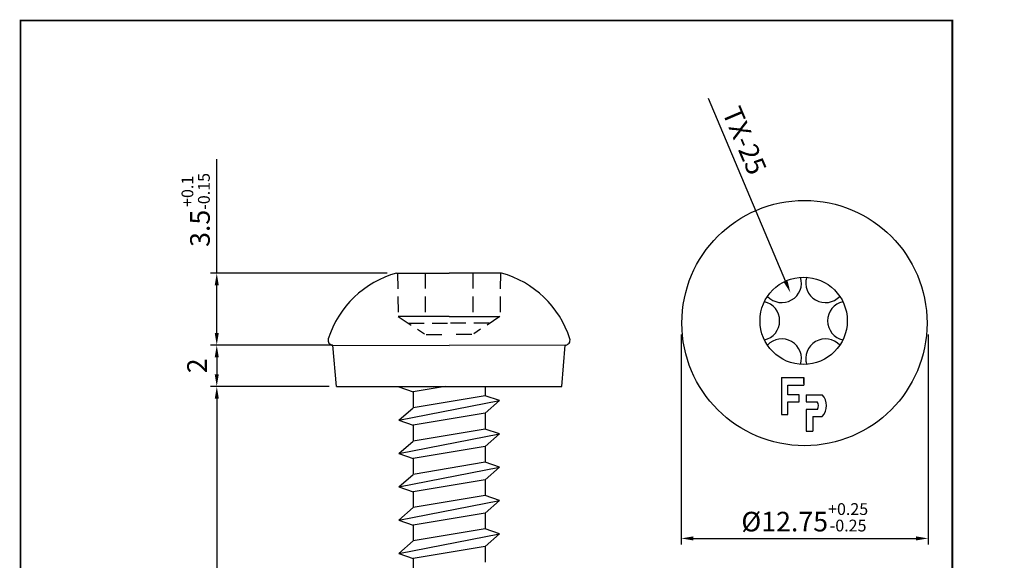
# Model space of a CAD drawing. Units: millimetres. Extents: x 3257 to 3458, y -1031 to -776.
# Drawn here: x 3257 to 3458, y -886 to -776 of the extents above; entities that cross this region are included whole.
import ezdxf

# ---------------------------------------------------------------- set-up
doc = ezdxf.new("R2010")
doc.units = ezdxf.units.MM
doc.header["$MEASUREMENT"] = 0
doc.linetypes.add('HIDDEN2', pattern=[4.7625, 3.175, -1.5875])
doc.linetypes.add('HIDDENX2', pattern=[19.05, 12.7, -6.35])
for name, color, linetype in [('Dimension', 1, 'Continuous'), ('Fastener', 7, 'Continuous'), ('Layout', 154, 'Continuous')]:
    doc.layers.add(name, color=color, linetype=linetype)
doc.dimstyles.new('FP', dxfattribs={"dimtxt": 4, "dimasz": 2.5, "dimexe": 1.25, "dimexo": 1.5, "dimgap": 1.5, "dimtad": 1, "dimdec": 1, "dimdsep": 46, "dimtxsty": 'Standard', "dimcen": 2.5, "dimclrd": 256, "dimclre": 256, "dimclrt": 256, "dimadec": 0, "dimazin": 0, "dimtfac": 1, "dimtmove": 0, "dimatfit": 3, "dimfxl": 1, "dimarcsym": 0})
doc.dimstyles.new('ISO-25', dxfattribs={"dimtxt": 4, "dimasz": 2.5, "dimexe": 1.25, "dimexo": 1.5, "dimgap": 1.5, "dimtad": 1, "dimdsep": 46, "dimtxsty": 'Standard', "dimcen": 2.5, "dimadec": 0, "dimazin": 0, "dimtfac": 1, "dimtmove": 0, "dimatfit": 3, "dimfxl": 1, "dimarcsym": 0})

# ---------------------------------------------------------------- blocks, each defined once
blk = doc.blocks.new('*D5')
at = {"layer": 'Defpoints', "color": 0, "transparency": 16777216}
for p in [(3321.83, -850.8), (3297.45, -948.44), (3343.24, -948.44)]:
    blk.add_point(p, dxfattribs=at)
at = {"layer": 'Dimension', "lineweight": -2, "transparency": 16777216}
for p, q in [((3320.33, -850.8), (3296.2, -850.8)), ((3297.45, -853.3), (3297.45, -945.94)), ((3341.74, -948.44), (3296.2, -948.44))]:
    blk.add_line(p, q, dxfattribs=at)
at = {"layer": 'Dimension', "transparency": 16777216}
for points in [[(3297.04, -853.3), (3297.87, -853.3), (3297.45, -850.8)], [(3297.04, -945.94), (3297.87, -945.94), (3297.45, -948.44)]]:
    blk.add_solid(points, dxfattribs=at)
at = {"layer": 'Dimension', "transparency": 16777216, "insert": (3293.15, -897.01), "char_height": 4, "attachment_point": 5, "rotation": 90}
blk.add_mtext('L\\H0.6x;\\S+1^ -1', dxfattribs=at)
blk = doc.blocks.new('*D6')
at = {"layer": 'Defpoints', "color": 0, "transparency": 16777216}
for p in [(3413.02, -828.38), (3414.42, -831.69)]:
    blk.add_point(p, dxfattribs=at)
at = {"layer": 'Dimension', "lineweight": -2, "transparency": 16777216}
blk.add_line((3397.62, -792.06), (3413.44, -829.39), dxfattribs=at)
at = {"layer": 'Dimension', "transparency": 16777216}
blk.add_solid([(3413.83, -829.23), (3413.06, -829.55), (3414.42, -831.69)], dxfattribs=at)
at = {"layer": 'Dimension', "transparency": 16777216, "insert": (3405.07, -800.67), "char_height": 4, "attachment_point": 5, "rotation": 292.9776}
blk.add_mtext('{\\f????|b0|i0|c0|p54;TX-25}', dxfattribs=at)
blk = doc.blocks.new('*D0')
at = {"layer": 'Defpoints', "color": 0, "linetype": 'Continuous', "transparency": 16777216}
for p in [(3392.15, -838.72), (3442.52, -838.72), (3442.52, -881.76)]:
    blk.add_point(p, dxfattribs=at)
at = {"layer": 'Dimension', "linetype": 'Continuous', "lineweight": -2, "transparency": 16777216}
for p, q in [((3392.15, -840.22), (3392.15, -883.01)), ((3442.52, -840.22), (3442.52, -883.01)), ((3394.65, -881.76), (3440.02, -881.76))]:
    blk.add_line(p, q, dxfattribs=at)
at = {"layer": 'Dimension', "linetype": 'Continuous', "transparency": 16777216}
for points in [[(3394.65, -881.35), (3394.65, -882.18), (3392.15, -881.76)], [(3440.02, -881.35), (3440.02, -882.18), (3442.52, -881.76)]]:
    blk.add_solid(points, dxfattribs=at)
at = {"layer": 'Dimension', "linetype": 'Continuous', "transparency": 16777216, "insert": (3417.34, -877.46), "char_height": 4, "attachment_point": 5}
blk.add_mtext('%%C12.75\\H0.6x;\\S+0.25^ -0.25', dxfattribs=at)
blk = doc.blocks.new('*D8')
at = {"layer": 'Defpoints', "color": 0, "transparency": 16777216}
for p in [(3333.7, -827.68), (3297.44, -842.37), (3322.51, -842.37)]:
    blk.add_point(p, dxfattribs=at)
at = {"layer": 'Dimension', "lineweight": -2, "transparency": 16777216}
for p, q in [((3297.44, -827.68), (3297.44, -804.44)), ((3332.2, -827.68), (3296.19, -827.68)), ((3297.44, -839.87), (3297.44, -830.18)), ((3321.01, -842.37), (3296.19, -842.37))]:
    blk.add_line(p, q, dxfattribs=at)
at = {"layer": 'Dimension', "transparency": 16777216}
for points in [[(3297.03, -830.18), (3297.86, -830.18), (3297.44, -827.68)], [(3297.03, -839.87), (3297.86, -839.87), (3297.44, -842.37)]]:
    blk.add_solid(points, dxfattribs=at)
at = {"layer": 'Dimension', "transparency": 16777216, "insert": (3293.14, -814.81), "char_height": 4, "attachment_point": 5, "rotation": 90}
blk.add_mtext('3.5\\H0.6x;\\S+0.1^ -0.15', dxfattribs=at)
blk = doc.blocks.new('*D7')
at = {"layer": 'Defpoints', "color": 0, "transparency": 16777216}
for p in [(3321.13, -842.37), (3297.44, -850.8), (3321.83, -850.8)]:
    blk.add_point(p, dxfattribs=at)
at = {"layer": 'Dimension', "color": 0, "lineweight": -2, "transparency": 16777216}
for p, q in [((3319.63, -842.37), (3296.19, -842.37)), ((3297.44, -844.87), (3297.44, -848.3)), ((3320.33, -850.8), (3296.19, -850.8))]:
    blk.add_line(p, q, dxfattribs=at)
at = {"layer": 'Dimension', "color": 0, "transparency": 16777216}
for points in [[(3297.03, -844.87), (3297.86, -844.87), (3297.44, -842.37)], [(3297.03, -848.3), (3297.86, -848.3), (3297.44, -850.8)]]:
    blk.add_solid(points, dxfattribs=at)
at = {"layer": 'Dimension', "color": 0, "transparency": 16777216, "insert": (3293.94, -846.58), "char_height": 4, "attachment_point": 5, "rotation": 90}
blk.add_mtext('2', dxfattribs=at)

msp = doc.modelspace()

# ---------------------------------------------------------------- linework, layer by layer
at = {"layer": 'Fastener'}
for p, q in [((3334.111, -827.678), (3344.805, -827.678)), ((3355.499, -827.678), (3344.805, -827.678)), ((3321.828, -850.799), (3321.126, -842.369)), ((3321.126, -842.369), (3344.805, -842.428)), ((3321.126, -842.369), (3344.805, -842.428)), ((3368.484, -842.369), (3344.805, -842.428)), ((3368.484, -842.369), (3344.805, -842.428)), ((3367.781, -850.799), (3368.484, -842.369)), ((3412.565, -848.976), (3412.565, -856.509)), ((3412.565, -848.976), (3417.173, -848.976)), ((3417.173, -850.205), (3417.173, -848.976)), ((3417.173, -848.976), (3417.173, -850.517)), ((3321.828, -850.799), (3367.781, -850.799)), ((3334.594, -850.879), (3335.003, -850.799)), ((3334.594, -850.879), (3334.686, -850.799)), ((3334.594, -850.879), (3337.519, -851.886)), ((3344.018, -850.799), (3337.519, -851.886)), ((3352.163, -850.799), (3352.163, -852.677)), ((3413.891, -852.474), (3413.891, -850.517)), ((3413.891, -850.517), (3417.173, -850.517)), ((3337.519, -851.886), (3337.519, -855.125)), ((3352.163, -852.677), (3337.519, -855.125)), ((3355.088, -853.684), (3352.163, -852.677)), ((3416.195, -852.474), (3413.891, -852.474)), ((3416.195, -853.956), (3416.195, -852.474)), ((3417.631, -852.474), (3417.631, -853.892)), ((3417.631, -852.474), (3420.919, -852.474)), ((3334.594, -857.667), (3355.088, -853.684)), ((3334.594, -857.667), (3337.519, -855.125)), ((3355.088, -853.684), (3352.163, -856.226)), ((3413.891, -856.509), (3413.891, -853.956)), ((3413.891, -853.956), (3416.195, -853.956)), ((3417.631, -853.892), (3419.896, -853.892)), ((3352.163, -856.226), (3337.519, -858.674)), ((3352.163, -856.226), (3352.163, -859.465)), ((3412.565, -856.509), (3413.891, -856.509)), ((3417.631, -855.453), (3417.631, -859.909)), ((3419.935, -855.453), (3417.631, -855.453)), ((3418.954, -856.906), (3420.919, -856.906)), ((3418.954, -856.906), (3418.954, -859.909)), ((3334.594, -857.667), (3337.519, -858.674)), ((3337.519, -858.674), (3337.519, -861.913)), ((3334.594, -864.456), (3355.088, -860.472)), ((3352.163, -859.465), (3337.519, -861.913)), ((3355.088, -860.472), (3352.163, -859.465)), ((3355.088, -860.472), (3352.163, -863.014)), ((3417.631, -859.909), (3418.957, -859.909)), ((3334.594, -864.456), (3337.519, -861.913)), ((3352.163, -863.014), (3337.519, -865.463)), ((3352.163, -863.014), (3352.163, -866.253)), ((3334.594, -864.456), (3337.519, -865.463)), ((3334.594, -871.244), (3355.088, -867.26)), ((3337.519, -865.463), (3337.519, -868.702)), ((3352.163, -866.253), (3337.519, -868.702)), ((3355.088, -867.26), (3352.163, -866.253)), ((3355.088, -867.26), (3352.163, -869.803)), ((3334.594, -871.244), (3337.519, -868.702)), ((3334.594, -871.244), (3337.519, -872.251)), ((3352.163, -869.803), (3337.519, -872.251)), ((3352.163, -869.803), (3352.163, -873.042)), ((3337.519, -872.251), (3337.519, -875.49)), ((3352.163, -873.042), (3337.519, -875.49)), ((3355.088, -874.049), (3352.163, -873.042)), ((3334.594, -878.032), (3355.088, -874.049)), ((3355.088, -874.049), (3352.163, -876.591)), ((3334.594, -878.032), (3337.519, -875.49)), ((3352.163, -876.591), (3337.519, -879.039)), ((3352.163, -876.591), (3352.163, -879.83)), ((3334.594, -878.032), (3337.519, -879.039)), ((3337.519, -879.039), (3337.519, -882.278)), ((3334.594, -884.821), (3355.088, -880.837)), ((3352.163, -879.83), (3337.519, -882.278)), ((3355.088, -880.837), (3352.163, -879.83)), ((3355.088, -880.837), (3352.163, -883.379)), ((3334.594, -884.821), (3337.519, -882.278)), ((3352.163, -883.379), (3337.519, -885.828)), ((3352.163, -883.379), (3352.163, -886.619)), ((3334.594, -884.821), (3337.519, -885.828)), ((3337.519, -885.828), (3337.519, -889.067))]:
    msp.add_line(p, q, dxfattribs=at)
at = {"layer": 'Fastener', "linetype": 'HIDDEN2'}
for p, q in [((3334.316, -827.696), (3334.413, -836.507)), ((3339.969, -827.678), (3339.944, -836.507)), ((3349.64, -827.678), (3349.666, -836.507)), ((3355.294, -827.696), (3355.197, -836.507)), ((3334.413, -836.507), (3339.775, -840.069)), ((3355.197, -836.507), (3349.835, -840.069)), ((3336.589, -837.899), (3344.805, -837.899)), ((3353.021, -837.899), (3344.805, -837.899)), ((3340.166, -840.197), (3344.805, -840.197)), ((3349.443, -840.197), (3344.805, -840.197))]:
    msp.add_line(p, q, dxfattribs=at)
at = {"layer": 'Fastener', "linetype": 'HIDDENX2'}
for q in [(3334.413, -836.507), (3355.197, -836.507)]:
    msp.add_line((3344.805, -836.507), q, dxfattribs=at)
at = {"layer": 'Fastener', "linetype": 'Continuous'}
msp.add_circle((3417.281, -837.865), 25, dxfattribs=at)
at = {"layer": 'Fastener'}
msp.add_circle((3417.113, -837.406), 8.898, dxfattribs=at)
for centre, radius, start, end in [((3339.546, -847.282), 20.344, 105.49653, 162.20539), ((3350.064, -847.282), 20.344, 17.79461, 74.50347), ((3412.664, -829.7), 4, 222.9895, 17.0105), ((3421.562, -829.7), 4, 162.98996, 317.00973), ((3408.215, -837.406), 4, 282.9889, 77.00997), ((3426.011, -837.406), 4, 102.99011, 257.01102), ((3321.128, -841.369), 1, 162.28716, 269.85916), ((3368.481, -841.369), 1, 270.14084, 17.71284), ((3412.664, -845.112), 4, 342.98905, 137.01126), ((3421.562, -845.112), 4, 42.9895, 197.0105), ((3418.404, -854.69), 3.352, 318.61739, 41.38261), ((3418.722, -854.703), 1.427, 328.26631, 34.60919)]:
    msp.add_arc(centre, radius, start, end, dxfattribs=at)
at = {"layer": 'Layout', "linetype": 'Continuous', "const_width": 0.35}
msp.add_lwpolyline([(3257.434, -776.209), (3447.434, -776.209), (3447.434, -1031.315), (3257.434, -1031.315)], close=True, dxfattribs=at)

# ---------------------------------------------------------------- dimensions: what is measured, and where the dimension line sits
at = {"layer": 'Dimension', "color": 1}
for base, p1, p2, text, picture, middle in [((3297.442, -842.373), (3333.702, -827.678), (3322.512, -842.373), '3.5\\H0.6x;\\S+0.1^ -0.15', '*D8', (3297.442, -814.811)), ((3297.453, -948.44), (3321.828, -850.799), (3343.24, -948.44), 'L\\H0.6x;\\S+1^ -1', '*D5', (3297.453, -897.009))]:
    dim = msp.add_linear_dim(base=base, p1=p1, p2=p2, angle=270, text=text, dimstyle='FP', dxfattribs=at)
    dim.commit()
    dim.dimension.update_dxf_attribs({"geometry": picture, "text_midpoint": middle, "dimtype": 128})
dim = msp.add_radius_dim(center=(3413.018, -828.383), mpoint=(3414.421, -831.69), text='{\\f????|b0|i0|c0|p54;TX-25}', dimstyle='FP', dxfattribs=at)
dim.commit()
dim.dimension.update_dxf_attribs({"geometry": '*D6', "text_midpoint": (3401.847, -802.037), "dimtype": 132})
at = {"layer": 'Dimension', "color": 1, "linetype": 'Continuous'}
dim = msp.add_linear_dim(base=(3442.523, -881.765), p1=(3392.152, -838.718), p2=(3442.523, -838.718), text='%%C12.75\\H0.6x;\\S+0.25^ -0.25', dimstyle='FP', dxfattribs=at)
dim.commit()
dim.dimension.update_dxf_attribs({"geometry": '*D0', "text_midpoint": (3417.337, -877.465)})
at = {"layer": 'Dimension'}
dim = msp.add_linear_dim(base=(3297.442, -850.799), p1=(3321.126, -842.369), p2=(3321.828, -850.799), angle=90, text='2', dimstyle='ISO-25', dxfattribs=at)
dim.commit()
dim.dimension.update_dxf_attribs({"geometry": '*D7', "text_midpoint": (3293.942, -846.584)})

doc.saveas('drawing.dxf')
